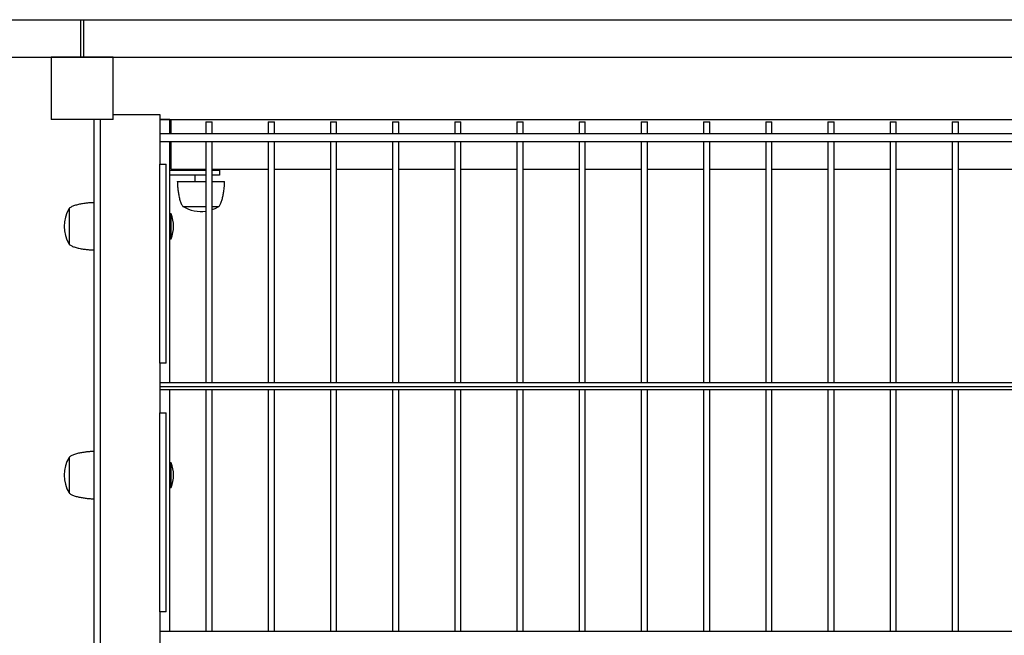
# Model space of a CAD drawing. Units: millimetres. Extents: x 210250 to 257596, y 132652 to 165765.
# Drawn here: x 215256 to 216048, y 133269 to 133764 of the extents above; entities that cross this region are included whole.
import ezdxf

# ---------------------------------------------------------------- set-up
doc = ezdxf.new("R2010")
doc.units = ezdxf.units.MM
doc.layers.add('TIPTAP', color=7, linetype='Continuous')
doc.layers.add('TIPTAP_DIM', color=7, linetype='Continuous')

# ---------------------------------------------------------------- blocks, each defined once
blk = doc.blocks.new('MFS001_top')
at = {"layer": 'TIPTAP', "color": 7, "linetype": 'Continuous'}
for p, q in [((-2770.46, -14969.9), (-1496.46, -14969.9)), ((-1496.46, -14999.9), (-1496.46, -14969.9)), ((-1496.46, -14969.9), (-1494.46, -14969.9)), ((-1494.46, -14969.9), (-1494.46, -14999.9)), ((-1494.46, -14969.9), (-503, -14969.9)), ((-2770.46, -14999.9), (-1496.46, -14999.9)), ((-1470.46, -15000), (-1520.46, -15000)), ((-1520.46, -15000), (-1520.46, -15050)), ((-1496.46, -14999.9), (-1494.46, -14999.9)), ((-1494.46, -14999.9), (-503, -14999.9)), ((-1470.46, -15000), (-503, -15000)), ((-1470.46, -15050), (-1470.46, -15000)), ((-1470.46, -15046), (-1433, -15046)), ((-1433, -15046), (-1433, -15086)), ((-1470.46, -15050), (-1520.46, -15050)), ((-1486, -15050), (-1486, -15863.34)), ((-1481, -15050), (-1481, -15868)), ((-1433, -15050), (-503, -15050)), ((-1425, -15050.07), (-1433, -15050.07)), ((-1425, -15050), (-1425, -15050.07)), ((-1425, -15061.74), (-1425, -15050.07)), ((-1424, -15061.74), (-1424, -15050)), ((-1395.97, -15051.89), (-1395.97, -15061.74)), ((-1395.97, -15051.89), (-1390.97, -15051.89)), ((-1390.97, -15061.74), (-1390.97, -15051.89)), ((-1345.97, -15051.89), (-1345.97, -15061.74)), ((-1345.97, -15051.89), (-1340.97, -15051.89)), ((-1340.97, -15061.74), (-1340.97, -15051.89)), ((-1295.97, -15051.89), (-1295.97, -15061.74)), ((-1295.97, -15051.89), (-1290.97, -15051.89)), ((-1290.97, -15061.74), (-1290.97, -15051.89)), ((-1245.97, -15051.89), (-1245.97, -15061.74)), ((-1245.97, -15051.89), (-1240.97, -15051.89)), ((-1240.97, -15061.74), (-1240.97, -15051.89)), ((-1195.97, -15051.89), (-1195.97, -15061.74)), ((-1195.97, -15051.89), (-1190.97, -15051.89)), ((-1190.97, -15061.74), (-1190.97, -15051.89)), ((-1145.97, -15051.89), (-1145.97, -15061.74)), ((-1145.97, -15051.89), (-1140.97, -15051.89)), ((-1140.97, -15061.74), (-1140.97, -15051.89)), ((-1095.97, -15051.89), (-1095.97, -15061.74)), ((-1095.97, -15051.89), (-1090.97, -15051.89)), ((-1090.97, -15061.74), (-1090.97, -15051.89)), ((-1045.97, -15051.89), (-1045.97, -15061.74)), ((-1045.97, -15051.89), (-1040.97, -15051.89)), ((-1040.97, -15061.74), (-1040.97, -15051.89)), ((-995.97, -15051.89), (-995.97, -15061.74)), ((-995.97, -15051.89), (-990.97, -15051.89)), ((-990.97, -15061.74), (-990.97, -15051.89)), ((-945.97, -15051.89), (-945.97, -15061.74)), ((-945.97, -15051.89), (-940.97, -15051.89)), ((-940.97, -15061.74), (-940.97, -15051.89)), ((-895.97, -15051.89), (-895.97, -15061.74)), ((-895.97, -15051.89), (-890.97, -15051.89)), ((-890.97, -15061.74), (-890.97, -15051.89)), ((-845.97, -15051.89), (-845.97, -15061.74)), ((-845.97, -15051.89), (-840.97, -15051.89)), ((-840.97, -15061.74), (-840.97, -15051.89)), ((-795.97, -15051.89), (-795.97, -15061.74)), ((-795.97, -15051.89), (-790.97, -15051.89)), ((-790.97, -15061.74), (-790.97, -15051.89)), ((-533.73, -15061.74), (-1433, -15061.74)), ((-1433, -15067.74), (-534.91, -15067.74)), ((-1425, -15261.74), (-1425, -15067.74)), ((-1424, -15090), (-1424, -15067.74)), ((-1395.97, -15067.74), (-1395.97, -15261.74)), ((-1390.97, -15261.74), (-1390.97, -15067.74)), ((-1345.97, -15067.74), (-1345.97, -15261.74)), ((-1340.97, -15261.74), (-1340.97, -15067.74)), ((-1295.97, -15067.74), (-1295.97, -15261.74)), ((-1290.97, -15261.74), (-1290.97, -15067.74)), ((-1245.97, -15067.74), (-1245.97, -15261.74)), ((-1240.97, -15261.74), (-1240.97, -15067.74)), ((-1195.97, -15067.74), (-1195.97, -15261.74)), ((-1190.97, -15261.74), (-1190.97, -15067.74)), ((-1145.97, -15067.74), (-1145.97, -15261.74)), ((-1140.97, -15261.74), (-1140.97, -15067.74)), ((-1095.97, -15067.74), (-1095.97, -15261.74)), ((-1090.97, -15261.74), (-1090.97, -15067.74)), ((-1045.97, -15067.74), (-1045.97, -15261.74)), ((-1040.97, -15261.74), (-1040.97, -15067.74)), ((-995.97, -15067.74), (-995.97, -15261.74)), ((-990.97, -15261.74), (-990.97, -15067.74)), ((-945.97, -15067.74), (-945.97, -15261.74)), ((-940.97, -15261.74), (-940.97, -15067.74)), ((-895.97, -15067.74), (-895.97, -15261.74)), ((-890.97, -15261.74), (-890.97, -15067.74)), ((-845.97, -15067.74), (-845.97, -15261.74)), ((-840.97, -15261.74), (-840.97, -15067.74)), ((-795.97, -15067.74), (-795.97, -15261.74)), ((-790.97, -15261.74), (-790.97, -15067.74)), ((-1433, -15246), (-1433, -15086)), ((-1433, -15086), (-1428, -15086)), ((-1428, -15246), (-1428, -15086)), ((-1395.97, -15091), (-1425, -15091)), ((-1395.97, -15095), (-1425, -15095)), ((-1424, -15090), (-1395.97, -15090)), ((-1405, -15090), (-1405, -15091)), ((-1405, -15095), (-1405, -15100)), ((-1390.97, -15090), (-1345.97, -15090)), ((-1385, -15091), (-1390.97, -15091)), ((-1385, -15095), (-1390.97, -15095)), ((-1385, -15090), (-1385, -15091)), ((-1385, -15091), (-1385, -15095)), ((-1340.97, -15090), (-1295.97, -15090)), ((-1290.97, -15090), (-1245.97, -15090)), ((-1240.97, -15090), (-1195.97, -15090)), ((-1190.97, -15090), (-1145.97, -15090)), ((-1140.97, -15090), (-1095.97, -15090)), ((-1090.97, -15090), (-1045.97, -15090)), ((-1040.97, -15090), (-995.97, -15090)), ((-990.97, -15090), (-945.97, -15090)), ((-940.97, -15090), (-895.97, -15090)), ((-890.97, -15090), (-845.97, -15090)), ((-840.97, -15090), (-795.97, -15090)), ((-790.97, -15090), (-745.97, -15090)), ((-1419, -15100), (-1395.97, -15100)), ((-1390.97, -15100), (-1381, -15100)), ((-1414.5, -15120), (-1395.97, -15120)), ((-1390.97, -15120), (-1385.5, -15120)), ((-1388.65, -15121.56), (-1385.7, -15120)), ((-1506, -15121.5), (-1506, -15150.5)), ((-1424, -15126), (-1425, -15126)), ((-1424, -15136), (-1424, -15126)), ((-1390.97, -15122.48), (-1388.65, -15121.56)), ((-1424, -15146), (-1424, -15136)), ((-1425, -15146), (-1424, -15146)), ((-1433, -15246), (-1433, -15286)), ((-1428, -15246), (-1433, -15246)), ((-503, -15261.74), (-1433, -15261.74)), ((-1433, -15264.74), (-503, -15264.74)), ((-1433, -15267.24), (-503, -15267.24)), ((-1425, -15461.74), (-1425, -15267.24)), ((-1395.97, -15267.24), (-1395.97, -15461.74)), ((-1390.97, -15461.74), (-1390.97, -15267.24)), ((-1345.97, -15267.24), (-1345.97, -15461.74)), ((-1340.97, -15461.74), (-1340.97, -15267.24)), ((-1295.97, -15267.24), (-1295.97, -15461.74)), ((-1290.97, -15461.74), (-1290.97, -15267.24)), ((-1245.97, -15267.24), (-1245.97, -15461.74)), ((-1240.97, -15461.74), (-1240.97, -15267.24)), ((-1195.97, -15267.24), (-1195.97, -15461.74)), ((-1190.97, -15461.74), (-1190.97, -15267.24)), ((-1145.97, -15267.24), (-1145.97, -15461.74)), ((-1140.97, -15461.74), (-1140.97, -15267.24)), ((-1095.97, -15267.24), (-1095.97, -15461.74)), ((-1090.97, -15461.74), (-1090.97, -15267.24)), ((-1045.97, -15267.24), (-1045.97, -15461.74)), ((-1040.97, -15461.74), (-1040.97, -15267.24)), ((-995.97, -15267.24), (-995.97, -15461.74)), ((-990.97, -15461.74), (-990.97, -15267.24)), ((-945.97, -15267.24), (-945.97, -15461.74)), ((-940.97, -15461.74), (-940.97, -15267.24)), ((-895.97, -15267.24), (-895.97, -15461.74)), ((-890.97, -15461.74), (-890.97, -15267.24)), ((-845.97, -15267.24), (-845.97, -15461.74)), ((-840.97, -15461.74), (-840.97, -15267.24)), ((-795.97, -15267.24), (-795.97, -15461.74)), ((-790.97, -15461.74), (-790.97, -15267.24)), ((-1433, -15446), (-1433, -15286)), ((-1433, -15286), (-1428, -15286)), ((-1428, -15446), (-1428, -15286)), ((-1506, -15321.5), (-1506, -15350.5)), ((-1424, -15326), (-1425, -15326)), ((-1424, -15336), (-1424, -15326)), ((-1424, -15346), (-1424, -15336)), ((-1425, -15346), (-1424, -15346)), ((-1433, -15446), (-1433, -15486)), ((-1428, -15446), (-1433, -15446)), ((-503, -15461.74), (-1433, -15461.74))]:
    blk.add_line(p, q, dxfattribs=at)
for centre, radius, start, end in [((-1400, -15096.44), 27.56, 238.74523, 278.40016), ((-1482.44, -15136), 27.56, 148.74523, 211.25477), ((-1448, -15136), 26, 337.38014, 22.61986), ((-1482.44, -15336), 27.56, 148.74523, 211.25477), ((-1448, -15336), 26, 337.38014, 22.61986)]:
    blk.add_arc(centre, radius, start, end, dxfattribs=at)
for points, knots in [([(-1419, -15100), (-1418.98, -15100.75), (-1418.94, -15102.45), (-1418.71, -15105.21), (-1418.33, -15108.33), (-1417.76, -15111.62), (-1416.97, -15114.81), (-1416.02, -15117.71), (-1414.97, -15119.29), (-1414.5, -15120)], [0, 0, 0, 0, 0.10824, 0.245697, 0.401001, 0.562938, 0.727868, 0.876595, 1, 1, 1, 1]), ([(-1385.5, -15120), (-1385.05, -15119.32), (-1384.05, -15117.84), (-1383.12, -15115.1), (-1382.33, -15112.03), (-1381.73, -15108.75), (-1381.32, -15105.51), (-1381.06, -15102.59), (-1381.02, -15100.79), (-1381, -15100)], [0, 0, 0, 0, 0.117218, 0.257809, 0.414055, 0.576035, 0.740116, 0.885792, 1, 1, 1, 1]), ([(-1486, -15117), (-1486.75, -15117.02), (-1488.45, -15117.06), (-1491.21, -15117.29), (-1494.33, -15117.67), (-1497.62, -15118.24), (-1500.81, -15119.03), (-1503.71, -15119.98), (-1505.29, -15121.03), (-1506, -15121.5)], [0, 0, 0, 0, 0.10824, 0.245697, 0.401001, 0.562938, 0.727868, 0.876595, 1, 1, 1, 1]), ([(-1506, -15150.5), (-1505.32, -15150.95), (-1503.84, -15151.95), (-1501.1, -15152.88), (-1498.03, -15153.67), (-1494.75, -15154.27), (-1491.51, -15154.68), (-1488.59, -15154.94), (-1486.79, -15154.98), (-1486, -15155)], [0, 0, 0, 0, 0.117218, 0.257809, 0.414055, 0.576035, 0.740116, 0.885792, 1, 1, 1, 1]), ([(-1486, -15317), (-1486.75, -15317.02), (-1488.45, -15317.06), (-1491.21, -15317.29), (-1494.33, -15317.67), (-1497.62, -15318.24), (-1500.81, -15319.03), (-1503.71, -15319.98), (-1505.29, -15321.03), (-1506, -15321.5)], [0, 0, 0, 0, 0.10824, 0.245697, 0.401001, 0.562938, 0.727868, 0.876595, 1, 1, 1, 1]), ([(-1506, -15350.5), (-1505.32, -15350.95), (-1503.84, -15351.95), (-1501.1, -15352.88), (-1498.03, -15353.67), (-1494.75, -15354.27), (-1491.51, -15354.68), (-1488.59, -15354.94), (-1486.79, -15354.98), (-1486, -15355)], [0, 0, 0, 0, 0.117218, 0.257809, 0.414055, 0.576035, 0.740116, 0.885792, 1, 1, 1, 1])]:
    blk.add_open_spline(points, degree=3, knots=knots, dxfattribs=at)

msp = doc.modelspace()

# ---------------------------------------------------------------- block references
at = {"layer": 'TIPTAP_DIM', "color": 7}
msp.add_blockref('MFS001_top', (216801.93, 148733.41), dxfattribs=at)

doc.saveas('drawing.dxf')
